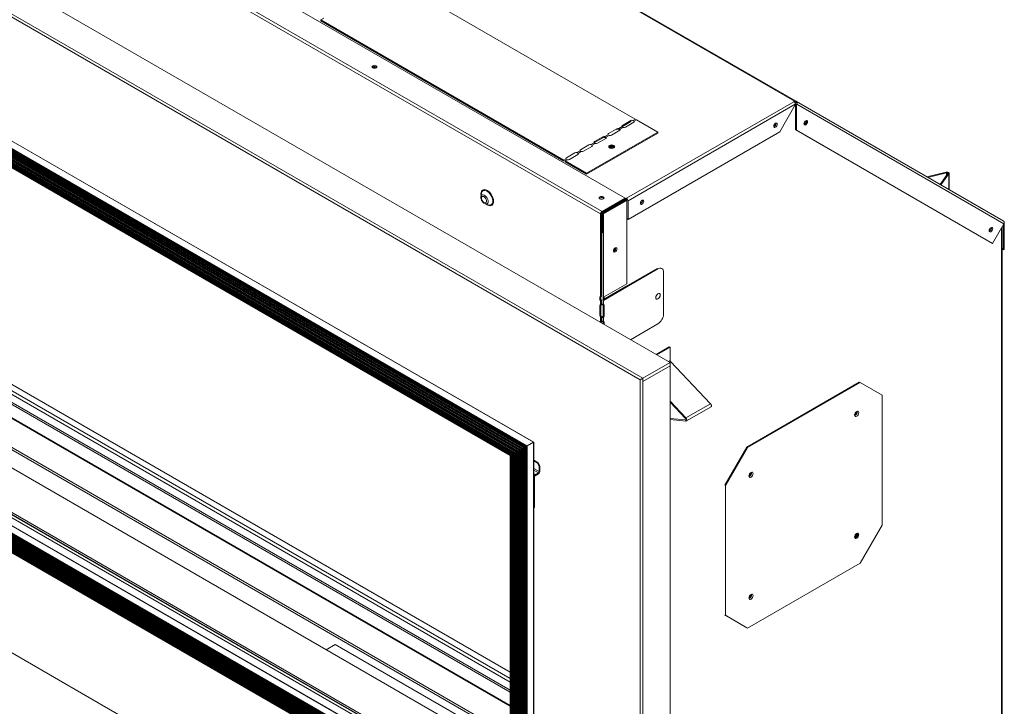
# Model space of a CAD drawing. Units: millimetres. Extents: x 465 to 4026, y 340 to 2643.
# Drawn here: x 3235 to 4026, y 1619 to 2171 of the extents above; entities that cross this region are included whole.
import ezdxf

# ---------------------------------------------------------------- set-up
doc = ezdxf.new("R2010")
doc.units = ezdxf.units.MM
doc.header["$LTSCALE"] = 10

msp = doc.modelspace()

# ---------------------------------------------------------------- linework, layer by layer
at = {"color": 7, "linetype": 'Continuous', "lineweight": 15}
for p, q in [((3721.72, 2027.83), (2790.07, 2565.66)), ((3703.09, 2017.07), (2771.43, 2554.9)), ((3701.9, 2015.07), (2770.29, 2552.88)), ((3757.74, 1895.66), (2688.17, 2513.11)), ((3733.73, 1881.8), (2664.16, 2499.25)), ((2666.32, 2500.5), (3735.89, 1883.05)), ((3642.96, 1828.73), (2734.56, 2353.14)), ((3642.42, 1828.42), (2734.56, 2352.52)), ((3641.33, 1827.79), (2734.65, 2351.21)), ((3640.85, 1827.52), (2734.69, 2350.63)), ((3640.57, 1827.36), (2734.97, 2350.15)), ((3641.92, 1828.14), (2735.05, 2351.67)), ((2735.24, 2349.87), (3640.46, 1827.29)), ((3648.02, 1831.66), (2739.62, 2356.06)), ((3648.13, 1831.72), (2739.89, 2356.04)), ((3639.5, 1826.74), (2736.48, 2348.04)), ((3639.01, 1826.46), (2736.52, 2347.45)), ((3638.74, 1826.3), (2736.8, 2346.98)), ((3640.09, 1827.08), (2736.88, 2348.49)), ((2737.07, 2346.7), (3638.63, 1826.24)), ((3637.67, 1825.68), (2738.31, 2344.87)), ((3637.18, 1825.4), (2738.36, 2344.28)), ((3636.91, 1825.24), (2738.63, 2343.81)), ((3638.26, 1826.02), (2738.72, 2345.32)), ((2738.9, 2343.52), (3636.8, 1825.18)), ((3635.83, 1824.62), (2740.14, 2341.69)), ((3635.35, 1824.34), (2740.19, 2341.11)), ((3636.43, 1824.96), (2740.55, 2342.15)), ((3635.08, 1824.18), (2740.46, 2340.63)), ((2740.73, 2340.35), (3634.97, 1824.12)), ((3634, 1823.56), (2741.98, 2338.52)), ((3633.52, 1823.28), (2742.02, 2337.93)), ((3633.24, 1823.13), (2742.29, 2337.46)), ((3634.6, 1823.91), (2742.38, 2338.97)), ((2742.56, 2337.18), (3633.13, 1823.06)), ((3632.17, 1822.51), (2743.81, 2335.35)), ((3631.69, 1822.23), (2743.85, 2334.76)), ((3631.41, 1822.07), (2744.13, 2334.29)), ((3632.76, 1822.85), (2744.21, 2335.8)), ((2744.4, 2334), (3631.3, 1822)), ((3630.34, 1821.45), (2745.64, 2332.17)), ((3629.85, 1821.17), (2745.68, 2331.59)), ((3629.58, 1821.01), (2745.96, 2331.12)), ((3630.93, 1821.79), (2746.04, 2332.63)), ((2746.23, 2330.83), (3629.47, 1820.95)), ((2747.76, 2329.84), (3629.37, 1820.89)), ((3857.57, 2105.79), (3465.52, 2332.11)), ((3858.39, 2105.87), (3466.35, 2332.19)), ((3729.65, 2091.35), (3534.49, 2204.02)), ((3479.53, 2172.29), (3477.21, 2170.95)), ((3672.38, 2058.29), (3477.21, 2170.95)), ((3477.21, 2170.95), (3477.21, 2170.21)), ((3672.38, 2057.54), (3477.21, 2170.21)), ((3857.12, 2105.24), (3722.78, 2027.69)), ((3857.57, 2105.79), (3856.87, 2105.39)), ((3856.87, 2105.39), (3857.12, 2105.24)), ((3859.72, 2104.05), (3857.14, 2105.54)), ((3859.72, 2104.05), (3857.14, 2105.54)), ((3857.94, 2105.08), (3858.39, 2105.87)), ((3858.43, 2104.8), (3857.94, 2105.08)), ((3858.17, 2103.89), (3859.38, 2103.18)), ((3858.2, 2103.77), (3859.34, 2103.11)), ((3858.23, 2105.93), (3858.38, 2105.85)), ((3858.88, 2105.59), (3858.39, 2105.87)), ((3858.43, 2104.8), (3858.88, 2105.59)), ((3858.87, 2105.56), (3859.33, 2105.3)), ((3858.88, 2105.59), (3859.13, 2105.44)), ((4025.34, 2009.46), (3859.13, 2105.44)), ((3858.29, 2103.23), (3723.95, 2025.67)), ((3858.29, 2102.76), (3845.72, 2080.98)), ((3858.29, 2103.23), (3858.29, 2102.76)), ((3859.19, 2102.85), (3858.55, 2103.22)), ((3858.55, 2082.69), (3858.55, 2103.22)), ((3859.19, 2102.85), (3859.48, 2103.34)), ((3859.19, 2082.31), (3859.19, 2102.85)), ((4025.87, 2007.25), (3859.48, 2103.34)), ((3726.24, 2090.08), (3719.51, 2086.19)), ((3726.24, 2089.33), (3719.51, 2085.44)), ((3721.75, 2084.89), (3728.49, 2088.78)), ((3726.24, 2089.33), (3726.24, 2090.08)), ((3729.65, 2091.35), (3727.83, 2090.3)), ((3730.68, 2090.76), (3728.87, 2089.72)), ((3730.68, 2090.76), (3729.65, 2091.35)), ((3747.93, 2080.8), (3730.68, 2090.76)), ((3629.37, 1620.06), (2828.35, 2082.48)), ((3747.93, 2080.8), (3690.66, 2047.73)), ((3747.93, 2080.05), (3690.66, 2046.99)), ((3715, 2083.59), (3708.26, 2079.7)), ((3710.51, 2078.4), (3717.24, 2082.29)), ((3715, 2082.84), (3715, 2083.59)), ((3719.11, 2085.27), (3716.59, 2083.81)), ((3720.13, 2084.67), (3717.63, 2083.23)), ((3719.04, 2085.23), (3719.04, 2084.79)), ((3719.51, 2085.44), (3719.51, 2086.19)), ((3723.95, 2010.68), (3845.72, 2080.98)), ((3747.93, 2080.05), (3747.93, 2080.8)), ((3859.19, 2082.31), (3858.55, 2082.69)), ((3858.55, 2082.69), (4016.05, 1991.73)), ((3859.19, 2082.31), (4016.7, 1991.36)), ((3629.37, 1646.89), (2885.17, 2076.51)), ((3696.63, 2072.29), (3694.1, 2070.83)), ((3703.75, 2077.1), (3697.02, 2073.21)), ((3703.75, 2076.35), (3697.02, 2072.46)), ((3697.02, 2072.46), (3697.02, 2073.21)), ((3699.26, 2071.91), (3706, 2075.8)), ((3703.75, 2076.35), (3703.75, 2077.1)), ((3707.87, 2078.78), (3705.35, 2077.32)), ((3708.89, 2078.18), (3706.38, 2076.74)), ((2866.94, 2070.98), (3629.37, 1630.84)), ((2868.38, 2071.81), (3629.37, 1632.5)), ((3685.38, 2065.8), (3682.86, 2064.34)), ((3686.4, 2065.2), (3683.9, 2063.75)), ((3692.51, 2070.6), (3685.78, 2066.72)), ((3688.02, 2065.42), (3694.76, 2069.31)), ((3697.64, 2071.69), (3695.14, 2070.24)), ((3711.89, 2068.3), (3712.19, 2068.05)), ((3674.14, 2059.31), (3672.38, 2058.29)), ((3672.38, 2057.54), (3672.38, 2058.29)), ((3675.16, 2058.71), (3673.4, 2057.7)), ((3690.66, 2047.73), (3673.4, 2057.7)), ((3673.4, 2057.7), (3673.4, 2056.95)), ((3690.66, 2046.99), (3673.4, 2056.95)), ((3681.27, 2064.11), (3674.53, 2060.23)), ((3676.78, 2058.93), (3683.51, 2062.82)), ((3979.49, 2048.59), (3964, 2044.89)), ((3979.84, 2048.1), (3979.49, 2048.59)), ((3629.37, 1579.62), (2821.28, 2046.12)), ((3690.66, 2046.99), (3690.66, 2047.73)), ((3979.84, 2048.1), (3964.7, 2044.48)), ((3974.53, 2038.81), (3980.8, 2047.55)), ((3975.23, 2038.4), (3981.64, 2047.34)), ((3981.64, 2047.34), (3980.8, 2047.55)), ((3980.85, 2047.53), (3980.85, 2047.71)), ((3981.77, 2034.62), (3981.77, 2047.71)), ((2741.91, 2032.69), (3633.79, 1517.82)), ((3633.52, 1518.1), (2742.02, 2032.75)), ((3633.24, 1518.58), (2742.29, 2032.91)), ((3633.13, 1519.89), (2743.37, 2033.53)), ((2743.74, 2033.75), (3631.96, 1520.99)), ((3631.69, 1521.28), (2743.85, 2033.81)), ((3631.41, 1521.75), (2744.13, 2033.97)), ((3631.3, 1523.06), (2745.2, 2034.59)), ((2745.57, 2034.8), (3630.12, 1524.16)), ((3629.85, 1524.45), (2745.68, 2034.87)), ((3629.58, 1524.92), (2745.96, 2035.03)), ((3629.47, 1526.23), (2747.04, 2035.65)), ((3629.37, 1533.41), (2753.21, 2039.21)), ((2734.45, 2028.38), (3642.69, 1504.06)), ((3642.42, 1504.35), (2734.56, 2028.44)), ((2734.58, 2028.46), (3641.12, 1505.13)), ((3640.85, 1505.41), (2734.69, 2028.52)), ((3640.57, 1505.88), (2734.97, 2028.68)), ((3640.46, 1507.19), (2736.04, 2029.3)), ((2736.41, 2029.51), (3639.28, 1508.3)), ((3639.01, 1508.58), (2736.52, 2029.58)), ((3638.74, 1509.06), (2736.8, 2029.74)), ((3638.63, 1510.37), (2737.88, 2030.36)), ((2738.25, 2030.57), (3637.45, 1511.47)), ((3637.18, 1511.76), (2738.36, 2030.64)), ((3636.91, 1512.23), (2738.63, 2030.79)), ((3636.8, 1513.54), (2739.71, 2031.42)), ((2740.08, 2031.63), (3635.62, 1514.65)), ((3635.35, 1514.93), (2740.19, 2031.7)), ((3635.08, 1515.4), (2740.46, 2031.85)), ((3634.97, 1516.71), (2741.54, 2032.48)), ((3605.69, 2028.51), (3605.71, 2028.87)), ((3606.09, 2031.48), (3605.73, 2029)), ((3703.09, 2017.07), (3721.72, 2027.83)), ((3703.09, 2016.33), (3721.72, 2027.09)), ((3722.22, 2026.22), (3703.59, 2015.46)), ((3722.78, 2027.69), (3703.74, 2016.7)), ((3722.78, 2026.94), (3703.74, 2015.95)), ((3704.06, 2015.86), (3723.45, 2027.05)), ((3722.87, 2025.85), (3704.23, 2015.09)), ((3721.72, 2027.83), (3721.72, 2027.09)), ((3722.87, 2025.85), (3722.22, 2026.22)), ((3722.76, 2025.91), (3723.77, 2026.49)), ((3722.78, 2026.94), (3722.78, 2027.69)), ((3722.87, 1959.03), (3722.87, 2025.85)), ((3723.95, 2010.68), (3723.95, 2025.67)), ((2802.35, 2017.25), (3595.55, 1559.34)), ((2804.51, 2018.49), (3597.71, 1560.59)), ((2804.71, 2018.61), (3597.91, 1560.7)), ((3609.04, 2023.26), (3611.37, 2022.34)), ((3611.7, 2022.22), (3611.37, 2022.34)), ((3703.09, 2016.33), (3703.09, 2017.07)), ((3702.55, 2015.44), (3701.9, 2015.07)), ((3701.9, 1948.28), (3701.9, 2015.07)), ((3702.55, 1948.65), (3702.55, 2015.44)), ((3702.58, 1999.69), (3702.58, 2014.68)), ((3703.22, 2000.06), (3703.22, 2015.05)), ((3703.59, 2015.46), (3704.23, 2015.09)), ((3703.74, 2016.7), (3703.73, 2016.7)), ((3704.06, 2015.86), (3704.06, 2015.73)), ((3704.06, 2015.19), (3704.06, 1946.33)), ((3704.23, 1948.28), (3704.23, 2015.09)), ((3723.3, 2011.06), (3723.95, 2011.43)), ((3723.3, 2011.06), (3723.95, 2010.68)), ((4025.87, 2007.25), (4016.7, 1991.36)), ((4024.44, 1552.05), (4024.44, 2004.78)), ((4025.51, 1986.27), (4025.51, 2006.62)), ((4026.11, 2007.92), (4026.15, 2007.94)), ((4026.15, 2007.94), (4026.15, 2008.44)), ((4026.15, 1986.64), (4026.15, 2007.94)), ((3703.22, 2000.06), (3702.58, 1999.69)), ((2664.16, 1988.42), (3733.73, 1370.97)), ((4016.05, 1991.73), (4016.7, 1991.36)), ((4025.51, 1987.01), (4024.44, 1987.63)), ((4025.51, 1986.27), (4024.44, 1986.88)), ((4025.51, 1986.27), (4026.15, 1986.64)), ((3747.33, 1971.31), (3722.22, 1956.81)), ((3747.97, 1970.93), (3722.87, 1956.44)), ((3747.97, 1970.93), (3747.33, 1971.31)), ((3752.46, 1934.62), (3752.46, 1968.34)), ((3703.59, 1946.06), (3722.22, 1956.81)), ((3722.87, 1959.03), (3704.23, 1948.28)), ((3704.23, 1945.68), (3722.87, 1956.44)), ((3722.22, 1956.81), (3722.87, 1956.44)), ((3701.36, 1948.59), (3701.36, 1946)), ((3701.9, 1948.28), (3701.36, 1948.59)), ((3702.01, 1946.37), (3701.36, 1946)), ((3701.36, 1946), (3701.9, 1945.68)), ((3702.01, 1948.96), (3701.9, 1948.9)), ((3701.9, 1942.27), (3701.9, 1945.68)), ((3702.01, 1948.96), (3702.01, 1946.37)), ((3702.55, 1948.65), (3702.01, 1948.96)), ((3702.01, 1946.37), (3702.55, 1946.06)), ((3702.55, 1942.64), (3702.55, 1946.06)), ((3704.23, 1945.68), (3703.59, 1946.06)), ((3704.06, 1945.79), (3704.06, 1942.37)), ((3704.23, 1942.27), (3704.23, 1945.68)), ((3704.7, 1948.55), (3704.7, 1946.7)), ((3701.36, 1941.48), (3702.01, 1941.85)), ((3701.36, 1941.48), (3701.36, 1933.7)), ((3701.9, 1942.27), (3702.55, 1942.64)), ((3702.01, 1941.85), (3702.01, 1934.07)), ((3703.59, 1942.64), (3704.23, 1942.27)), ((3704.06, 1942.23), (3704.06, 1928.74)), ((3704.7, 1941.9), (3704.7, 1933.19)), ((3704.77, 1933.7), (3704.77, 1941.48)), ((3701.36, 1933.7), (3702.01, 1934.07)), ((3701.9, 1932.28), (3702.55, 1932.65)), ((3701.9, 1928.64), (3701.9, 1932.28)), ((3702.55, 1929.01), (3702.55, 1931.92)), ((3703.59, 1932.65), (3704.23, 1932.28)), ((3704.23, 1928.64), (3704.23, 1932.28)), ((3701.68, 1928.02), (3702.01, 1928.21)), ((3701.9, 1928.64), (3702.55, 1929.01)), ((3702.01, 1928.21), (3702.01, 1927.83)), ((3703.59, 1929.01), (3704.23, 1928.64)), ((3704.06, 1928.6), (3704.06, 1926.65)), ((3704.7, 1928.26), (3704.7, 1926.28)), ((3704.77, 1926.24), (3704.77, 1927.84)), ((3725.85, 1914.07), (3747.97, 1926.84)), ((3746.42, 1902.19), (3757.03, 1908.32)), ((3747.07, 1901.82), (3757.67, 1907.94)), ((3757.03, 1908.32), (3757.67, 1907.94)), ((3757.67, 1897.41), (3757.67, 1907.94)), ((3735.89, 1883.05), (3757.74, 1895.66)), ((3757.74, 1893.17), (3735.89, 1880.56)), ((3757.74, 1893.17), (3757.74, 1895.66)), ((3757.74, 1384.79), (3757.74, 1893.17)), ((3790.25, 1862.63), (3757.99, 1896.67)), ((3735.89, 1883.05), (3733.73, 1881.8)), ((3735.89, 1880.56), (3735.89, 1883.05)), ((3735.89, 1372.22), (3735.89, 1883.05)), ((3733.73, 1370.97), (3733.73, 1881.8)), ((3735.89, 1880.56), (3735.89, 1372.18)), ((3819.32, 1827.84), (3909.69, 1880.01)), ((3819.97, 1827.47), (3910.34, 1879.64)), ((3910.34, 1879.64), (3909.69, 1880.01)), ((3928.01, 1869.43), (3910.34, 1879.64)), ((3928.01, 1869.43), (3928.01, 1765.08)), ((3770.45, 1851.2), (3757.74, 1864.61)), ((3770.2, 1850.65), (3757.74, 1863.8)), ((3770.45, 1851.2), (3790.25, 1862.63)), ((3770.83, 1848.78), (3790.62, 1860.21)), ((3757.74, 1850.77), (3770.2, 1849.54)), ((3770.2, 1850.65), (3770.45, 1851.2)), ((3770.2, 1850.65), (3770.67, 1850.92)), ((3757.74, 1849.96), (3770.45, 1848.7)), ((3770.2, 1849.54), (3771.09, 1850.05)), ((3770.45, 1848.7), (3770.2, 1849.54)), ((3640.09, 1827.08), (3639.5, 1826.74)), ((3640.46, 1827.29), (3640.09, 1827.08)), ((3640.09, 1508.37), (3640.09, 1827.08)), ((3640.46, 1827.29), (3640.46, 1506.26)), ((3640.85, 1827.52), (3640.57, 1827.36)), ((3640.57, 1505.88), (3640.57, 1827.36)), ((3640.85, 1505.41), (3640.85, 1827.52)), ((3641.92, 1828.14), (3641.33, 1827.79)), ((3641.33, 1505.08), (3641.33, 1827.79)), ((3642.42, 1828.42), (3641.92, 1828.14)), ((3641.92, 1505.2), (3641.92, 1828.14)), ((3642.42, 1504.35), (3642.42, 1828.42)), ((3648.02, 1831.66), (3642.96, 1828.73)), ((3642.96, 1504.04), (3642.96, 1828.73)), ((3648.02, 1506.96), (3648.02, 1831.66)), ((3648.13, 1507.21), (3648.13, 1831.72)), ((3801.64, 1797.23), (3819.32, 1827.84)), ((3819.97, 1827.47), (3802.29, 1796.85)), ((3819.32, 1827.84), (3819.97, 1827.47)), ((3629.37, 1820.89), (3629.37, 1527.12)), ((3629.47, 1820.95), (3629.47, 1525.3)), ((3629.85, 1821.17), (3629.58, 1821.01)), ((3629.58, 1524.92), (3629.58, 1821.01)), ((3629.85, 1524.45), (3629.85, 1821.17)), ((3630.93, 1821.79), (3630.34, 1821.45)), ((3630.34, 1524.12), (3630.34, 1821.45)), ((3631.3, 1822), (3630.93, 1821.79)), ((3630.93, 1524.24), (3630.93, 1821.79)), ((3631.3, 1822), (3631.3, 1522.12)), ((3631.69, 1822.23), (3631.41, 1822.07)), ((3631.41, 1521.75), (3631.41, 1822.07)), ((3631.69, 1521.28), (3631.69, 1822.23)), ((3632.76, 1822.85), (3632.17, 1822.51)), ((3632.17, 1520.94), (3632.17, 1822.51)), ((3633.13, 1823.06), (3632.76, 1822.85)), ((3632.76, 1521.07), (3632.76, 1822.85)), ((3633.13, 1823.06), (3633.13, 1518.95)), ((3633.52, 1823.28), (3633.24, 1823.13)), ((3633.24, 1518.58), (3633.24, 1823.13)), ((3633.52, 1518.1), (3633.52, 1823.28)), ((3634.6, 1823.91), (3634, 1823.56)), ((3634, 1517.77), (3634, 1823.56)), ((3634.97, 1824.12), (3634.6, 1823.91)), ((3634.6, 1517.89), (3634.6, 1823.91)), ((3634.97, 1824.12), (3634.97, 1515.78)), ((3635.35, 1824.34), (3635.08, 1824.18)), ((3635.08, 1515.4), (3635.08, 1824.18)), ((3635.35, 1514.93), (3635.35, 1824.34)), ((3636.43, 1824.96), (3635.83, 1824.62)), ((3635.83, 1514.6), (3635.83, 1824.62)), ((3636.8, 1825.18), (3636.43, 1824.96)), ((3636.43, 1514.72), (3636.43, 1824.96)), ((3636.8, 1825.18), (3636.8, 1512.61)), ((3637.18, 1825.4), (3636.91, 1825.24)), ((3636.91, 1512.23), (3636.91, 1825.24)), ((3637.18, 1511.76), (3637.18, 1825.4)), ((3638.26, 1826.02), (3637.67, 1825.68)), ((3637.67, 1511.42), (3637.67, 1825.68)), ((3638.63, 1826.24), (3638.26, 1826.02)), ((3638.26, 1511.55), (3638.26, 1826.02)), ((3638.63, 1826.24), (3638.63, 1509.43)), ((3639.01, 1826.46), (3638.74, 1826.3)), ((3638.74, 1509.06), (3638.74, 1826.3)), ((3639.01, 1508.58), (3639.01, 1826.46)), ((3639.5, 1508.25), (3639.5, 1826.74)), ((3648.13, 1817.23), (3651.77, 1815.13)), ((3648.13, 1816.48), (3651.12, 1814.76)), ((3651.12, 1814.76), (3651.77, 1815.13)), ((3652.54, 1812.31), (3651.12, 1814.76)), ((3651.77, 1815.13), (3653.18, 1812.68)), ((3653.18, 1812.68), (3652.54, 1812.31)), ((3652.54, 1812.31), (3652.54, 1808.07)), ((3653.18, 1812.68), (3653.18, 1808.44)), ((3648.67, 1803.76), (3648.67, 1779.27)), ((3649.24, 1805.51), (3651.96, 1807.08)), ((3649.24, 1804.76), (3651.96, 1806.33)), ((3649.24, 1804.76), (3649.24, 1805.51)), ((3651.96, 1807.08), (3651.96, 1806.33)), ((3652.54, 1808.07), (3653.18, 1808.44)), ((3802.29, 1796.85), (3801.64, 1797.23)), ((3802.29, 1692.5), (3802.29, 1796.85)), ((3648.67, 1779.27), (3648.13, 1778.96)), ((3910.34, 1734.46), (3928.01, 1765.08)), ((3910.34, 1734.46), (3819.97, 1682.29)), ((3819.32, 1682.66), (3801.64, 1692.87)), ((3801.64, 1692.87), (3802.29, 1692.5)), ((3802.29, 1692.5), (3819.97, 1682.29)), ((3819.97, 1682.29), (3819.32, 1682.66)), ((3481.49, 1664.99), (3488.75, 1669.18)), ((3488.75, 1669.18), (3629.37, 1588))]:
    msp.add_line(p, q, dxfattribs=at)
at = {"color": 8, "linetype": 'Continuous', "lineweight": 15}
for p, q in [((3857.54, 2105.77), (3858.14, 2105.43)), ((3858.63, 2105.14), (3859.72, 2104.51)), ((3629.37, 1619.54), (2827.57, 2082.41)), ((3629.37, 1641.77), (2880.74, 2073.95)), ((2879.52, 2071.83), (3629.37, 1638.95)), ((2835.45, 2052.75), (3629.37, 1594.43)), ((2836.45, 2054.06), (3629.37, 1596.31)), ((3979.84, 2048.1), (3979.84, 2046.2)), ((3981.64, 2047.34), (3981.64, 2034.7)), ((3633.13, 1519.2), (2742.78, 2033.19)), ((3631.3, 1522.37), (2744.61, 2034.25)), ((3629.47, 1525.54), (2746.44, 2035.31)), ((3629.47, 1526.76), (2747.49, 2035.91)), ((3629.37, 1527.43), (2748.03, 2036.22)), ((3629.37, 1533.28), (2753.09, 2039.15)), ((3640.46, 1506.51), (2735.45, 2028.96)), ((3638.63, 1509.68), (2737.28, 2030.02)), ((3636.8, 1512.85), (2739.11, 2031.07)), ((3634.97, 1516.03), (2740.95, 2032.13)), ((3605.8, 2031.06), (3605.88, 2030.01)), ((2806.06, 2019.39), (3599.26, 1561.48)), ((4023.96, 2003.94), (4023.96, 1551.77)), ((4026.11, 2008.46), (4026.15, 2008.44)), ((3756.19, 1896.56), (3757.67, 1897.41)), ((3756.99, 1896.09), (3757.99, 1896.67)), ((3770.45, 1848.7), (3771.08, 1849.07)), ((3652.54, 1808.07), (3648.13, 1810.61)), ((3651.96, 1807.08), (3648.13, 1809.29)), ((3649.24, 1805.51), (3648.13, 1806.15)), ((3648.67, 1803.76), (3648.13, 1803.45))]:
    msp.add_line(p, q, dxfattribs=at)
at = {"color": 7, "linetype": 'Continuous', "lineweight": 15, "flags": 128}
for points in [[(3521.63, 2134.2), (3520.99, 2134.45), (3520.23, 2134.53), (3519.47, 2134.45), (3518.83, 2134.2), (3518.4, 2133.83), (3518.25, 2133.39), (3518.4, 2132.95), (3518.83, 2132.58), (3519.47, 2132.33), (3520.23, 2132.25), (3520.99, 2132.33), (3521.63, 2132.58), (3522.06, 2132.95), (3522.21, 2133.39), (3522.06, 2133.83), (3521.63, 2134.2)], [(3521.97, 2132.85), (3521.87, 2133.04), (3521.48, 2133.37), (3520.91, 2133.59), (3520.23, 2133.67), (3519.55, 2133.59), (3518.97, 2133.37), (3518.59, 2133.04), (3518.49, 2132.85)], [(3840.92, 2085.52), (3841.02, 2086.2), (3841.33, 2086.9), (3841.78, 2087.51), (3842.32, 2087.95), (3842.86, 2088.13), (3843.31, 2088.04), (3843.61, 2087.69), (3843.72, 2087.14), (3843.61, 2086.46), (3843.31, 2085.76), (3842.86, 2085.14), (3842.32, 2084.71), (3841.78, 2084.52), (3841.33, 2084.61), (3841.02, 2084.96), (3840.92, 2085.52)], [(3866.65, 2086.72), (3866.12, 2086.53), (3865.66, 2086.62), (3865.36, 2086.97), (3865.25, 2087.53), (3865.36, 2088.21), (3865.66, 2088.91), (3866.12, 2089.52), (3866.65, 2089.95), (3867.19, 2090.14), (3867.65, 2090.05), (3867.95, 2089.7), (3868.06, 2089.15), (3867.95, 2088.47), (3867.65, 2087.77), (3867.19, 2087.15), (3866.65, 2086.72)], [(3866.01, 2087.09), (3865.48, 2086.9), (3865.4, 2086.9)], [(3712.51, 2068.18), (3713.03, 2068.63), (3713.21, 2069.16), (3713.03, 2069.69), (3712.51, 2070.14), (3711.73, 2070.44), (3710.81, 2070.55), (3709.89, 2070.44), (3709.11, 2070.14), (3708.59, 2069.69), (3708.41, 2069.16), (3708.59, 2068.63), (3709.11, 2068.18), (3709.89, 2067.88), (3710.81, 2067.78), (3711.73, 2067.88), (3712.51, 2068.18)], [(3713.12, 2068.79), (3713.03, 2068.95), (3712.51, 2069.4), (3711.73, 2069.7), (3710.81, 2069.8), (3709.89, 2069.7), (3709.11, 2069.4), (3708.59, 2068.95), (3708.5, 2068.79)], [(3712.17, 2068.02), (3712.22, 2068.08), (3712.33, 2068.42), (3712.22, 2068.75), (3711.89, 2069.04), (3711.39, 2069.23), (3710.81, 2069.3), (3710.23, 2069.23), (3709.73, 2069.04), (3709.4, 2068.75), (3709.29, 2068.42), (3709.4, 2068.08), (3709.45, 2068.02)], [(3981.64, 2047.34), (3981.76, 2047.62), (3981.74, 2047.89), (3981.57, 2048.16), (3981.28, 2048.38), (3980.9, 2048.55), (3980.44, 2048.64), (3979.96, 2048.66), (3979.49, 2048.59)], [(3980.8, 2047.55), (3980.85, 2047.67), (3980.84, 2047.79), (3980.77, 2047.91), (3980.64, 2048.01), (3980.46, 2048.08), (3980.26, 2048.13), (3980.04, 2048.13), (3979.84, 2048.1)], [(3606.09, 2031.48), (3606.16, 2031.85), (3606.46, 2032.67)], [(3606.17, 2027.74), (3606.31, 2028.49), (3606.7, 2028.99), (3607.28, 2029.16), (3607.98, 2028.98), (3608.71, 2028.48), (3609.37, 2027.73), (3609.86, 2026.82), (3610.13, 2025.88), (3610.13, 2025.03), (3609.86, 2024.4), (3609.37, 2024.06), (3608.71, 2024.06), (3607.98, 2024.4), (3607.28, 2025.04), (3606.7, 2025.89), (3606.31, 2026.83), (3606.17, 2027.74)], [(3704.06, 2028.88), (3703.42, 2029.13), (3702.66, 2029.22), (3701.9, 2029.13), (3701.26, 2028.88), (3700.83, 2028.51), (3700.68, 2028.07), (3700.83, 2027.64), (3701.26, 2027.27), (3701.9, 2027.02), (3702.66, 2026.93), (3703.42, 2027.02), (3704.06, 2027.27), (3704.49, 2027.64), (3704.64, 2028.07), (3704.49, 2028.51), (3704.06, 2028.88)], [(3704.4, 2027.53), (3704.3, 2027.72), (3703.92, 2028.06), (3703.34, 2028.28), (3702.66, 2028.36), (3701.98, 2028.28), (3701.41, 2028.06), (3701.02, 2027.72), (3700.92, 2027.53)], [(3733.77, 2023.66), (3733.88, 2024.34), (3734.18, 2025.04), (3734.63, 2025.66), (3735.17, 2026.09), (3735.71, 2026.28), (3736.16, 2026.19), (3736.46, 2025.84), (3736.57, 2025.28), (3736.46, 2024.6), (3736.16, 2023.9), (3735.71, 2023.29), (3735.17, 2022.85), (3734.63, 2022.67), (3734.18, 2022.76), (3733.88, 2023.11), (3733.77, 2023.66)], [(4015.41, 2000.82), (4014.87, 2000.63), (4014.42, 2000.72), (4014.11, 2001.07), (4014.01, 2001.63), (4014.11, 2002.31), (4014.42, 2003.01), (4014.87, 2003.62), (4015.41, 2004.05), (4015.94, 2004.24), (4016.4, 2004.15), (4016.7, 2003.8), (4016.81, 2003.25), (4016.7, 2002.56), (4016.4, 2001.86), (4015.94, 2001.25), (4015.41, 2000.82)], [(3714.95, 1986.98), (3714.84, 1987.54), (3714.54, 1987.89), (3714.09, 1987.98), (3713.55, 1987.79), (3713.01, 1987.36), (3712.56, 1986.75), (3712.26, 1986.05), (3712.15, 1985.37), (3712.26, 1984.81), (3712.56, 1984.46), (3713.01, 1984.37), (3713.55, 1984.56), (3714.09, 1984.99), (3714.54, 1985.6), (3714.84, 1986.3), (3714.95, 1986.98)], [(3712.19, 1985.02), (3712.26, 1985.03), (3712.74, 1985.19)], [(3746.2, 1947.87), (3746.34, 1947.16), (3746.72, 1946.72), (3747.3, 1946.61), (3747.97, 1946.85), (3748.65, 1947.39), (3749.22, 1948.17), (3749.61, 1949.05), (3749.74, 1949.91), (3749.61, 1950.61), (3749.22, 1951.05), (3748.65, 1951.16), (3747.97, 1950.93), (3747.3, 1950.38), (3746.72, 1949.61), (3746.34, 1948.73), (3746.2, 1947.87)], [(3790.62, 1860.21), (3790.77, 1860.33), (3790.92, 1860.6), (3790.97, 1860.96), (3790.92, 1861.38), (3790.77, 1861.83), (3790.54, 1862.25), (3790.25, 1862.63)], [(3770.45, 1848.7), (3770.74, 1848.74), (3770.97, 1848.9), (3771.12, 1849.17), (3771.17, 1849.53), (3771.12, 1849.95), (3770.97, 1850.4), (3770.74, 1850.82), (3770.45, 1851.2)], [(3909.28, 1855.43), (3909.15, 1854.6), (3908.78, 1853.76), (3908.23, 1853.01), (3907.58, 1852.49), (3906.93, 1852.26), (3906.38, 1852.37), (3906.01, 1852.79), (3905.88, 1853.47), (3906.01, 1854.29), (3906.38, 1855.14), (3906.93, 1855.89), (3907.58, 1856.41), (3908.23, 1856.63), (3908.78, 1856.53), (3909.15, 1856.1), (3909.28, 1855.43)], [(3907.27, 1856.2), (3907.34, 1856.21), (3907.69, 1856.14), (3907.93, 1855.87), (3908.01, 1855.44), (3907.93, 1854.92), (3907.69, 1854.38), (3907.34, 1853.91), (3906.93, 1853.58), (3906.52, 1853.43), (3906.17, 1853.5), (3905.94, 1853.77), (3905.91, 1853.84)], [(3641.33, 1827.79), (3641.26, 1827.76), (3641.19, 1827.72), (3641.12, 1827.67), (3641.04, 1827.63), (3640.97, 1827.59), (3640.9, 1827.55), (3640.85, 1827.52)], [(3630.34, 1821.45), (3630.27, 1821.41), (3630.2, 1821.37), (3630.12, 1821.32), (3630.05, 1821.28), (3629.98, 1821.24), (3629.91, 1821.2), (3629.85, 1821.17)], [(3821.03, 1804.49), (3821.16, 1805.31), (3821.53, 1806.16), (3822.08, 1806.9), (3822.73, 1807.42), (3823.38, 1807.65), (3823.93, 1807.54), (3824.29, 1807.12), (3824.42, 1806.44), (3824.29, 1805.62), (3823.93, 1804.77), (3823.38, 1804.03), (3822.73, 1803.51), (3822.08, 1803.28), (3821.53, 1803.39), (3821.16, 1803.81), (3821.03, 1804.49)], [(3822.08, 1804.59), (3821.67, 1804.45), (3821.32, 1804.52), (3821.08, 1804.79), (3821.06, 1804.86)], [(3822.42, 1807.22), (3822.49, 1807.23), (3822.84, 1807.16), (3823.07, 1806.89), (3823.16, 1806.46), (3823.07, 1805.94), (3822.84, 1805.4), (3822.49, 1804.93), (3822.08, 1804.59)], [(3905.88, 1755.48), (3906.01, 1756.31), (3906.38, 1757.16), (3906.93, 1757.9), (3907.58, 1758.42), (3908.23, 1758.65), (3908.78, 1758.54), (3909.15, 1758.12), (3909.28, 1757.44), (3909.15, 1756.62), (3908.78, 1755.77), (3908.23, 1755.03), (3907.58, 1754.5), (3906.93, 1754.28), (3906.38, 1754.39), (3906.01, 1754.81), (3905.88, 1755.48)], [(3906.93, 1755.59), (3906.52, 1755.45), (3906.17, 1755.52), (3905.94, 1755.79), (3905.91, 1755.85)], [(3908.41, 1758.65), (3908.5, 1758.49), (3908.63, 1757.82), (3908.5, 1756.99), (3908.13, 1756.14), (3907.58, 1755.4), (3906.93, 1754.88), (3906.28, 1754.65), (3906.1, 1754.65)], [(3907.27, 1758.21), (3907.34, 1758.23), (3907.69, 1758.16), (3907.93, 1757.89), (3908.01, 1757.46), (3907.93, 1756.94), (3907.69, 1756.4), (3907.34, 1755.93), (3906.93, 1755.59)], [(3824.42, 1708.46), (3824.29, 1707.64), (3823.93, 1706.79), (3823.38, 1706.04), (3822.73, 1705.52), (3822.08, 1705.29), (3821.53, 1705.4), (3821.16, 1705.83), (3821.03, 1706.5), (3821.16, 1707.32), (3821.53, 1708.17), (3822.08, 1708.92), (3822.73, 1709.44), (3823.38, 1709.67), (3823.93, 1709.56), (3824.29, 1709.14), (3824.42, 1708.46)], [(3822.42, 1709.23), (3822.49, 1709.24), (3822.84, 1709.17), (3823.07, 1708.9), (3823.16, 1708.48), (3823.07, 1707.95), (3822.84, 1707.41), (3822.49, 1706.94), (3822.08, 1706.61), (3821.67, 1706.47), (3821.32, 1706.53), (3821.08, 1706.8), (3821.06, 1706.87)]]:
    msp.add_lwpolyline(points, dxfattribs=at)
at = {"color": 8, "linetype": 'Continuous', "lineweight": 15, "flags": 128}
for points in [[(3609.99, 2022.89), (3610.86, 2022.3), (3611.99, 2021.79), (3613.06, 2021.61), (3614.02, 2021.75), (3614.82, 2022.21), (3615.42, 2022.97), (3615.8, 2023.99), (3615.92, 2025.22), (3615.8, 2026.59), (3615.42, 2028.04), (3614.82, 2029.5), (3614.02, 2030.89), (3613.06, 2032.14), (3611.99, 2033.19), (3610.86, 2033.99), (3609.74, 2034.49), (3608.67, 2034.68), (3607.71, 2034.53), (3606.9, 2034.07), (3606.3, 2033.31), (3605.93, 2032.29), (3605.8, 2031.06), (3605.8, 2031.06)], [(3606.46, 2032.67), (3606.53, 2032.8), (3607.12, 2033.49), (3607.9, 2033.89), (3608.82, 2033.97), (3609.85, 2033.74), (3610.92, 2033.19), (3611.98, 2032.37), (3612.96, 2031.31), (3613.82, 2030.07), (3614.51, 2028.72), (3614.99, 2027.34), (3615.24, 2025.99), (3615.24, 2024.75), (3614.99, 2023.69), (3614.51, 2022.86), (3613.82, 2022.31), (3612.96, 2022.07), (3611.98, 2022.15), (3611.7, 2022.22)], [(3605.73, 2029), (3605.82, 2029.42), (3606.2, 2030.1), (3606.78, 2030.49), (3607.53, 2030.56), (3608.38, 2030.3), (3609.24, 2029.73), (3610.04, 2028.9), (3610.72, 2027.88), (3611.21, 2026.78), (3611.46, 2025.68), (3611.46, 2024.68), (3611.21, 2023.87), (3610.72, 2023.33), (3610.04, 2023.09), (3609.24, 2023.19), (3609.04, 2023.26)]]:
    msp.add_lwpolyline(points, dxfattribs=at)
at = {"color": 7, "linetype": 'Continuous', "lineweight": 15}
for centre, radius, start, end in [((3520.23, 2130.42), 2.54, 57.47104, 122.52884), ((3855.76, 2103.11), 2.53, 2.60709, 57.3941), ((3858.05, 2105.11), 0.828, 65.6907, 125.61519), ((3858.23, 2104.22), 1.52, 324.8145, 53.6507), ((3727.36, 2087.9), 2.45, 78.95541, 117.28447), ((3727.69, 2088.83), 1.48, 36.69186, 84.25611), ((3728.25, 2089.42), 0.686, 290.10633, 25.25065), ((3840.46, 2087.4), 2.26, 282.46564, 17.53958), ((3863.65, 2090.07), 2.78, 305.56693, 354.43852), ((3864.8, 2089.41), 2.26, 282.46574, 17.5397), ((3864.86, 2089.35), 2.54, 297.00794, 18.20922), ((3716.12, 2081.41), 2.45, 78.95541, 117.28447), ((3716.12, 2080.66), 2.45, 78.95541, 117.28447), ((3716.44, 2082.34), 1.48, 36.69186, 84.25611), ((3716.42, 2081.52), 1.56, 42.15263, 83.57402), ((3717.01, 2082.93), 0.686, 290.10633, 25.25065), ((3719.61, 2084.8), 0.565, 180.31764, 209.10783), ((3719.74, 2085.54), 0.689, 110.30091, 203.34551), ((3720.28, 2086.1), 1.44, 215.29654, 263.7572), ((3719.92, 2084.98), 0.928, 209.9163, 234.08153), ((3720.04, 2084.48), 1.1, 118.80657, 141.20379), ((3720.63, 2087.08), 2.46, 258.33145, 297.25095), ((3839.32, 2088.06), 2.78, 305.56853, 354.43692), ((3697.26, 2072.56), 0.689, 110.30116, 203.34525), ((3697.8, 2073.12), 1.44, 215.29596, 263.75829), ((3704.88, 2074.92), 2.45, 78.95547, 117.28457), ((3704.88, 2074.17), 2.45, 78.95547, 117.28457), ((3705.2, 2075.85), 1.48, 36.69133, 84.25614), ((3705.17, 2075.03), 1.56, 42.15308, 83.57357), ((3705.76, 2076.44), 0.686, 290.1057, 25.25128), ((3708.5, 2079.05), 0.689, 110.30072, 203.3457), ((3709.38, 2080.59), 2.46, 258.33145, 297.25095), ((3682.39, 2061.94), 2.45, 78.95547, 117.28457), ((3682.71, 2062.87), 1.48, 36.69133, 84.25614), ((3686.02, 2066.07), 0.689, 110.30116, 203.34525), ((3686.56, 2066.63), 1.44, 215.29596, 263.75829), ((3686.9, 2067.6), 2.46, 258.33109, 297.25115), ((3693.64, 2068.43), 2.45, 78.95547, 117.28457), ((3693.96, 2069.36), 1.48, 36.69133, 84.25614), ((3694.52, 2069.95), 0.686, 290.1057, 25.25128), ((3698.14, 2074.1), 2.46, 258.33109, 297.25115), ((3710.83, 2066.45), 2.13, 60.35335, 131.28241), ((3674.77, 2059.58), 0.689, 110.30116, 203.34525), ((3675.65, 2061.11), 2.46, 258.33109, 297.25115), ((3683.28, 2063.46), 0.686, 290.1057, 25.25128), ((3721.42, 2025.56), 2.53, 2.60709, 57.3941), ((3732.17, 2026.2), 2.78, 305.56826, 354.43704), ((3733.31, 2025.54), 2.26, 282.46541, 17.53992), ((3705.1, 2014.56), 2.53, 122.6056, 177.39395), ((3704.35, 2015), 1.13, 122.60724, 177.39242), ((4012.41, 2004.17), 2.78, 305.56773, 354.43772), ((4013.55, 2003.51), 2.26, 282.46613, 17.53888), ((4024.34, 2008.18), 1.79, 328.77647, 15.98537), ((3710.59, 1987.88), 2.76, 304.61084, 355.39453), ((3711.71, 1987.22), 2.27, 296.97585, 18.33497), ((3749.73, 1968.79), 2.77, 350.78582, 129.20378), ((3702.06, 1941.59), 0.703, 102.56637, 189.00165), ((3702.7, 1941.96), 0.703, 102.56637, 189.00165), ((3704.08, 1941.59), 0.703, 350.99834, 77.43327), ((3703.79, 1933.81), 2.43, 182.59791, 219.10755), ((3704.43, 1934.18), 2.43, 182.59791, 219.10755), ((3702.35, 1933.81), 2.43, 320.89255, 357.40213), ((3742.71, 1935.06), 9.76, 302.60523, 357.39465), ((3701.99, 1928.04), 0.6, 98.45661, 166.84871), ((3702.7, 1928.32), 0.703, 102.55915, 189.00888), ((3704.08, 1927.95), 0.703, 350.99112, 77.4405), ((3758.82, 1897.47), 1.15, 182.84711, 224.05008), ((3905.36, 1855.73), 1.99, 285.76936, 14.23615), ((3631.05, 1818.11), 3.25, 118.85459, 121.13009), ((3650.68, 1803.26), 2.67, 122.69589, 162.90409), ((3649.92, 1803.71), 1.25, 122.60526, 177.39474), ((3650.53, 1808.57), 2.65, 302.60466, 357.39519), ((3651.29, 1808.13), 1.25, 302.60535, 357.39457), ((3820.51, 1806.74), 1.99, 285.76969, 14.23582), ((3905.36, 1757.74), 1.99, 285.76854, 14.23672), ((3820.51, 1708.76), 1.99, 285.76887, 14.23639)]:
    msp.add_arc(centre, radius, start, end, dxfattribs=at)
for centre, start_param, end_param in [((3640.84, 1827.51), 2.356154, 3.141633), ((3642.69, 1828.58), 0.785358, 2.356154), ((3647.75, 1831.5), 0.000041, 0.785358), ((3629.85, 1821.17), 2.356154, 3.141633), ((3631.68, 1822.22), 2.356154, 3.141633), ((3631.96, 1822.38), 0.974605, 2.356154), ((3633.51, 1823.28), 2.356154, 3.141633), ((3633.79, 1823.44), 0.974605, 2.356154), ((3635.35, 1824.34), 2.356154, 3.141633), ((3635.62, 1824.5), 0.974605, 2.356154), ((3637.18, 1825.4), 2.356154, 3.141633), ((3637.45, 1825.56), 0.974605, 2.356154), ((3639.01, 1826.46), 2.356154, 3.141633), ((3639.28, 1826.61), 0.974605, 2.356154)]:
    msp.add_ellipse(centre, major_axis=(0.381, 0.22), ratio=0.00007, start_param=start_param, end_param=end_param, dxfattribs=at)
for points, knots in [([(3605.71, 2028.37), (3605.7, 2028.28), (3605.68, 2027.83), (3605.87, 2026.99), (3606.29, 2025.9), (3606.95, 2024.88), (3607.7, 2024.06), (3608.26, 2023.69), (3608.51, 2023.52)], [0, 0, 0, 0, 0.053177, 0.243598, 0.440147, 0.637761, 0.83907, 1, 1, 1, 1]), ([(3703.09, 2017.07), (3702.94, 2016.96), (3702.63, 2016.75), (3702.24, 2016.22), (3701.96, 2015.62), (3701.92, 2015.25), (3701.9, 2015.07)], [0, 0, 0, 0, 0.250002, 0.499998, 0.749993, 1, 1, 1, 1]), ([(3703.09, 2016.33), (3703.02, 2016.28), (3702.88, 2016.19), (3702.7, 2015.95), (3702.58, 2015.68), (3702.56, 2015.52), (3702.55, 2015.44)], [0, 0, 0, 0, 0.250008, 0.500016, 0.750008, 1, 1, 1, 1]), ([(4026.06, 2008.67), (4026.01, 2008.76), (4025.92, 2008.94), (4025.69, 2009.22), (4025.47, 2009.37), (4025.34, 2009.46)], [0, 0, 0, 0, 0.278249, 0.556443, 1, 1, 1, 1]), ([(3704.23, 1942.27), (3704.14, 1942.25), (3703.96, 1942.21), (3703.64, 1942.17), (3703.31, 1942.15), (3702.97, 1942.16), (3702.66, 1942.17), (3702.27, 1942.21), (3702.05, 1942.25), (3701.9, 1942.27)], [0, 0, 0, 0, 0.143324, 0.280187, 0.411051, 0.536696, 0.657621, 0.774782, 1, 1, 1, 1]), ([(3703.59, 1942.64), (3703.55, 1942.65), (3703.47, 1942.66), (3703.33, 1942.67), (3703.18, 1942.68), (3703.03, 1942.68), (3702.88, 1942.69), (3702.75, 1942.68), (3702.64, 1942.67), (3702.58, 1942.65), (3702.55, 1942.64)], [0, 0, 0, 0, 0.149315, 0.286164, 0.412618, 0.531575, 0.646061, 0.759939, 0.876746, 1, 1, 1, 1]), ([(3701.9, 1932.28), (3702, 1932.2), (3702.17, 1932.06), (3702.5, 1931.92), (3702.83, 1931.84), (3703.16, 1931.83), (3703.48, 1931.87), (3703.86, 1931.98), (3704.09, 1932.16), (3704.23, 1932.28)], [0, 0, 0, 0, 0.1433188, 0.280188, 0.411047, 0.5366854, 0.6576245, 0.7747928, 1, 1, 1, 1]), ([(3702.55, 1932.65), (3702.59, 1932.6), (3702.67, 1932.51), (3702.81, 1932.42), (3702.96, 1932.37), (3703.11, 1932.35), (3703.25, 1932.38), (3703.38, 1932.44), (3703.5, 1932.53), (3703.56, 1932.61), (3703.59, 1932.65)], [0, 0, 0, 0, 0.149297, 0.286152, 0.412633, 0.531562, 0.646085, 0.759943, 0.876764, 1, 1, 1, 1]), ([(3704.23, 1928.64), (3704.14, 1928.61), (3703.96, 1928.57), (3703.64, 1928.53), (3703.31, 1928.52), (3702.97, 1928.52), (3702.66, 1928.54), (3702.27, 1928.58), (3702.05, 1928.61), (3701.9, 1928.64)], [0, 0, 0, 0, 0.143328, 0.28019, 0.411051, 0.536695, 0.657621, 0.774778, 1, 1, 1, 1]), ([(3703.59, 1929.01), (3703.55, 1929.01), (3703.47, 1929.02), (3703.33, 1929.03), (3703.18, 1929.04), (3703.03, 1929.05), (3702.88, 1929.05), (3702.75, 1929.05), (3702.64, 1929.03), (3702.58, 1929.02), (3702.55, 1929.01)], [0, 0, 0, 0, 0.149333, 0.286177, 0.412615, 0.531572, 0.646059, 0.75992, 0.876723, 1, 1, 1, 1])]:
    msp.add_open_spline(points, degree=3, knots=knots, dxfattribs=at)

doc.saveas('drawing.dxf')
